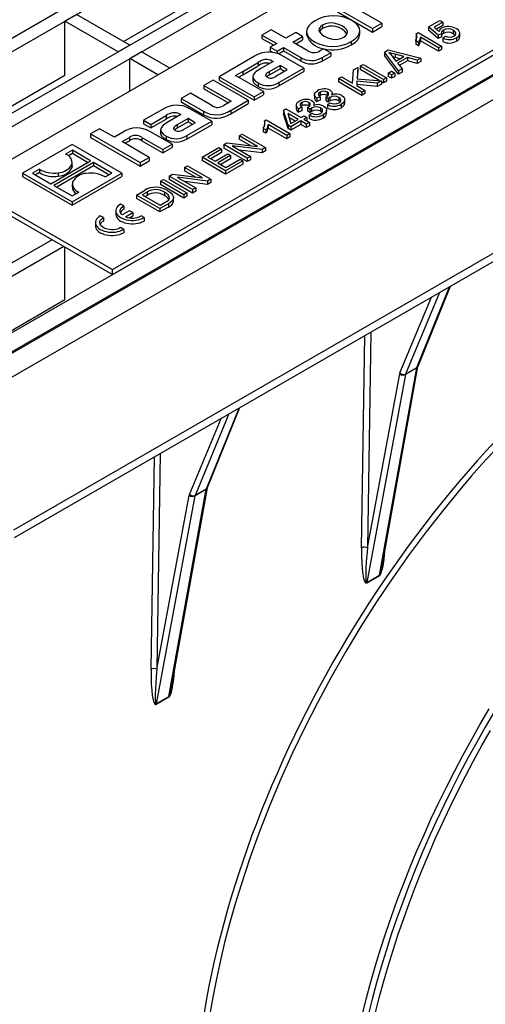
# Model space of a CAD drawing. Units: millimetres. Extents: x 49 to 2891, y 49 to 2030.
# Drawn here: x 2489 to 2546, y 1520 to 1639 of the extents above; entities that cross this region are included whole.
import ezdxf

# ---------------------------------------------------------------- set-up
doc = ezdxf.new("R2010")
doc.units = ezdxf.units.MM
doc.header["$LTSCALE"] = 7
doc.layers.add('HAURATON_PRODUCT_CONTOUR', color=7, linetype='Continuous', lineweight=25)

msp = doc.modelspace()

# ---------------------------------------------------------------- linework, layer by layer
at = {"layer": 'HAURATON_PRODUCT_CONTOUR'}
for p, q in [((2649.79, 1730.33), (2456.05, 1618.48)), ((2651.21, 1729.51), (2457.46, 1617.66)), ((2657.64, 1725.79), (2463.89, 1613.95)), ((2659.06, 1724.98), (2465.31, 1613.13)), ((2486.91, 1595.29), (2692.79, 1714.14)), ((2686.88, 1713.76), (2487.37, 1598.58)), ((2687.13, 1713.73), (2487.62, 1598.56)), ((2680.66, 1712.51), (2486.91, 1600.66)), ((2488.56, 1577.63), (2691.15, 1694.58)), ((2488.66, 1576.68), (2689.8, 1692.79)), ((2531.64, 1647.5), (2482.84, 1619.34)), ((2501.83, 1636.74), (2518.31, 1646.26)), ((2527.71, 1640.73), (2531.94, 1638.29)), ((2527.71, 1640.32), (2531.94, 1637.88)), ((2533.06, 1638.94), (2529.76, 1640.84)), ((2496.17, 1640.01), (2494.76, 1639.19)), ((2494.76, 1632.66), (2494.76, 1639.19)), ((2501.19, 1635.48), (2494.76, 1639.19)), ((2502.61, 1636.3), (2496.17, 1640.01)), ((2538.74, 1638.5), (2540.08, 1639.27)), ((2540.45, 1639.07), (2539.4, 1638.46)), ((2540.08, 1639.27), (2540.45, 1639.07)), ((2540.45, 1639.07), (2540.45, 1638.66)), ((2519.7, 1638.16), (2518.58, 1637.52)), ((2521.48, 1637.13), (2519.7, 1638.16)), ((2522.66, 1637.81), (2521.48, 1637.13)), ((2523.5, 1637.33), (2522.66, 1637.81)), ((2523.97, 1637.95), (2523.97, 1637.54)), ((2525.92, 1638.72), (2525.92, 1638.31)), ((2530.42, 1637.62), (2530.42, 1638.03)), ((2531.94, 1638.29), (2533.06, 1638.94)), ((2531.94, 1637.88), (2533.06, 1638.53)), ((2531.94, 1638.29), (2531.94, 1637.88)), ((2533.06, 1638.94), (2533.06, 1638.53)), ((2537.24, 1637.67), (2537.47, 1637.81)), ((2537.47, 1637.81), (2540.3, 1636.18)), ((2539.9, 1637.5), (2538.74, 1638.5)), ((2538.74, 1638.5), (2538.74, 1638.09)), ((2539.9, 1637.09), (2538.74, 1638.09)), ((2539.4, 1638.46), (2539.99, 1637.96)), ((2540.45, 1638.66), (2539.69, 1638.22)), ((2540.53, 1638.11), (2540.53, 1637.7)), ((2541.71, 1638.08), (2541.71, 1637.68)), ((2500.52, 1609.13), (2549.31, 1637.3)), ((2500.52, 1608.52), (2549.31, 1636.68)), ((2518.58, 1637.52), (2520.36, 1636.49)), ((2518.58, 1637.52), (2518.58, 1637.11)), ((2518.58, 1637.11), (2520.01, 1636.28)), ((2522.32, 1636.64), (2523.5, 1637.33)), ((2524.03, 1635.66), (2522.32, 1636.64)), ((2522.67, 1636.44), (2523.5, 1636.92)), ((2523.5, 1637.33), (2523.5, 1636.92)), ((2529.38, 1636.73), (2529.38, 1636.32)), ((2537.5, 1636.62), (2537.17, 1636.82)), ((2537.17, 1636.82), (2537.17, 1636.41)), ((2537.24, 1637.67), (2537.24, 1637.27)), ((2537.29, 1637.13), (2537.24, 1637.27)), ((2537.5, 1636.62), (2537.5, 1636.21)), ((2539.94, 1635.97), (2537.74, 1637.24)), ((2537.74, 1637.24), (2537.74, 1636.83)), ((2539.94, 1635.56), (2537.74, 1636.83)), ((2540.3, 1637.68), (2539.9, 1637.5)), ((2539.9, 1637.5), (2539.9, 1637.09)), ((2540.3, 1637.28), (2539.9, 1637.09)), ((2540.3, 1637.68), (2540.3, 1637.28)), ((2540.45, 1637.14), (2540.77, 1637.37)), ((2540.45, 1637.14), (2540.45, 1636.73)), ((2542.12, 1637.19), (2542.12, 1636.78)), ((2542.51, 1637.29), (2542.51, 1637.69)), ((2502.61, 1636.3), (2501.19, 1635.48)), ((2504.02, 1635.48), (2502.61, 1634.66)), ((2507.42, 1633.52), (2504.02, 1635.48)), ((2520.36, 1636.49), (2519.57, 1636.03)), ((2519.57, 1636.03), (2520.42, 1635.55)), ((2519.57, 1636.03), (2519.57, 1635.62)), ((2519.57, 1635.62), (2519.95, 1635.41)), ((2520.42, 1635.55), (2521.2, 1636)), ((2520.42, 1635.55), (2520.42, 1635.29)), ((2520.58, 1635.23), (2521.2, 1635.59)), ((2521.2, 1636), (2523.27, 1634.81)), ((2521.2, 1636), (2521.2, 1635.59)), ((2521.2, 1635.59), (2523.27, 1634.4)), ((2526.04, 1635.86), (2525.58, 1635.59)), ((2526.89, 1635.37), (2526.04, 1635.86)), ((2533.39, 1635.45), (2533.84, 1635.71)), ((2533.39, 1635.45), (2533.39, 1635.04)), ((2535.09, 1633.17), (2533.39, 1635.45)), ((2533.84, 1635.71), (2537.79, 1634.73)), ((2537.5, 1636.21), (2537.17, 1636.41)), ((2540.3, 1636.18), (2539.94, 1635.97)), ((2539.94, 1635.97), (2539.94, 1635.56)), ((2540.3, 1635.77), (2539.94, 1635.56)), ((2540.3, 1636.18), (2540.3, 1635.77)), ((2502.61, 1630.74), (2502.61, 1634.66)), ((2506, 1632.7), (2502.61, 1634.66)), ((2517.67, 1634.94), (2513.4, 1632.47)), ((2519.92, 1634.31), (2518.45, 1633.47)), ((2519.81, 1634.37), (2519.92, 1634.31)), ((2519.81, 1634.37), (2519.81, 1634.25)), ((2523.64, 1633.5), (2520.99, 1635.03)), ((2523.27, 1634.81), (2523.27, 1634.4)), ((2525.87, 1634.78), (2526.89, 1635.37)), ((2525.87, 1634.37), (2526.89, 1634.96)), ((2525.87, 1634.78), (2525.87, 1634.37)), ((2526.89, 1635.37), (2526.89, 1634.96)), ((2535.09, 1632.76), (2533.39, 1635.04)), ((2534.27, 1634.98), (2534.76, 1634.36)), ((2534.71, 1634.78), (2534.35, 1634.87)), ((2535.73, 1634.92), (2534.71, 1635.19)), ((2534.71, 1635.19), (2534.71, 1634.78)), ((2535.24, 1634.64), (2534.71, 1634.78)), ((2534.76, 1634.36), (2535.73, 1634.92)), ((2536.17, 1634.8), (2534.97, 1634.1)), ((2536.17, 1634.39), (2535.19, 1633.82)), ((2537.36, 1634.48), (2536.17, 1634.8)), ((2536.17, 1634.8), (2536.17, 1634.39)), ((2537.36, 1634.07), (2536.17, 1634.39)), ((2537.79, 1634.73), (2537.36, 1634.48)), ((2537.36, 1634.48), (2537.36, 1634.07)), ((2537.79, 1634.32), (2537.36, 1634.07)), ((2537.79, 1634.73), (2537.79, 1634.32)), ((2515.39, 1632.61), (2516.28, 1633.12)), ((2516.28, 1633.12), (2518.12, 1634.18)), ((2516.28, 1632.71), (2518.12, 1633.78)), ((2516.28, 1633.12), (2516.28, 1633.12)), ((2516.28, 1633.12), (2516.28, 1632.71)), ((2518.12, 1634.18), (2518.12, 1633.78)), ((2520.77, 1633.83), (2519.45, 1633.07)), ((2520.77, 1633.42), (2519.45, 1632.66)), ((2519.45, 1633.07), (2519.45, 1632.66)), ((2520.25, 1632.52), (2521.64, 1633.33)), ((2520.64, 1631.77), (2523.64, 1633.5)), ((2520.64, 1631.36), (2523.64, 1633.09)), ((2521.64, 1633.33), (2520.77, 1633.83)), ((2520.77, 1633.83), (2520.77, 1633.42)), ((2521.29, 1633.12), (2520.77, 1633.42)), ((2523.64, 1633.5), (2523.64, 1633.09)), ((2529.55, 1631.67), (2529.65, 1633.29)), ((2529.65, 1633.29), (2530.17, 1633.59)), ((2530.17, 1633.59), (2530.09, 1632.23)), ((2530.17, 1633.18), (2530.11, 1632.23)), ((2530.17, 1633.59), (2530.17, 1633.18)), ((2530.44, 1633.75), (2530.81, 1633.96)), ((2533.27, 1632.12), (2530.44, 1633.75)), ((2530.44, 1633.75), (2530.44, 1633.34)), ((2532.77, 1632), (2530.44, 1633.34)), ((2530.81, 1633.96), (2533.64, 1632.33)), ((2533.86, 1632.92), (2534.26, 1633.16)), ((2534.26, 1633.16), (2534.67, 1632.92)), ((2534.97, 1634.1), (2535.52, 1633.41)), ((2535.52, 1633.41), (2535.09, 1633.17)), ((2535.09, 1633.17), (2535.09, 1632.76)), ((2535.52, 1633.01), (2535.09, 1632.76)), ((2535.52, 1633.41), (2535.52, 1633.01)), ((2478.28, 1623.15), (2494.76, 1632.66)), ((2512.69, 1632.06), (2511.57, 1631.41)), ((2516.92, 1629.62), (2512.69, 1632.06)), ((2513.4, 1632.47), (2517.63, 1630.03)), ((2513.4, 1632.47), (2513.4, 1632.06)), ((2513.4, 1632.06), (2517.63, 1629.62)), ((2518.75, 1630.67), (2515.39, 1632.61)), ((2515.75, 1632.41), (2516.28, 1632.71)), ((2517.46, 1632.45), (2517.46, 1632.05)), ((2527.83, 1632.24), (2528.2, 1632.46)), ((2530.66, 1630.61), (2527.83, 1632.24)), ((2527.83, 1632.24), (2527.83, 1631.84)), ((2530.66, 1630.2), (2527.83, 1631.84)), ((2528.2, 1632.46), (2529.55, 1631.67)), ((2530.07, 1631.93), (2530.04, 1631.4)), ((2532.53, 1631.69), (2530.07, 1631.93)), ((2530.07, 1631.93), (2530.07, 1631.52)), ((2530.09, 1632.23), (2533.02, 1631.97)), ((2533.02, 1631.97), (2532.53, 1631.69)), ((2533.02, 1631.97), (2533.02, 1631.57)), ((2533.27, 1631.71), (2533.02, 1631.85)), ((2533.64, 1632.33), (2533.27, 1632.12)), ((2533.27, 1632.12), (2533.27, 1631.71)), ((2533.64, 1631.92), (2533.27, 1631.71)), ((2533.64, 1632.33), (2533.64, 1631.92)), ((2533.86, 1632.92), (2533.86, 1632.51)), ((2534.26, 1632.69), (2533.86, 1632.92)), ((2534.26, 1632.28), (2533.86, 1632.51)), ((2534.67, 1632.92), (2534.26, 1632.69)), ((2534.26, 1632.69), (2534.26, 1632.28)), ((2534.67, 1632.51), (2534.26, 1632.28)), ((2534.67, 1632.92), (2534.67, 1632.51)), ((2511.57, 1631.41), (2514.87, 1629.51)), ((2511.57, 1631.41), (2511.57, 1631)), ((2511.57, 1631), (2514.52, 1629.3)), ((2517.63, 1630.03), (2518.75, 1630.67)), ((2518.11, 1631.71), (2518.11, 1631.31)), ((2518.75, 1630.67), (2518.75, 1630.26)), ((2520.64, 1631.77), (2520.64, 1631.36)), ((2526.46, 1630.62), (2526.46, 1630.21)), ((2530.04, 1631.4), (2531.03, 1630.82)), ((2530.07, 1631.52), (2530.06, 1631.38)), ((2532.53, 1631.28), (2530.07, 1631.52)), ((2531.03, 1630.82), (2530.66, 1630.61)), ((2531.03, 1630.82), (2531.03, 1630.42)), ((2532.53, 1631.69), (2532.53, 1631.28)), ((2533.02, 1631.57), (2532.53, 1631.28)), ((2509.94, 1630.47), (2508.82, 1629.83)), ((2508.82, 1629.83), (2511.51, 1628.28)), ((2508.82, 1629.83), (2508.82, 1629.42)), ((2512.53, 1628.98), (2509.94, 1630.47)), ((2514.87, 1629.51), (2513.97, 1628.99)), ((2514.81, 1628.4), (2516.92, 1629.62)), ((2516.92, 1629.62), (2516.92, 1629.21)), ((2517.63, 1629.62), (2518.75, 1630.26)), ((2517.63, 1630.03), (2517.63, 1629.62)), ((2524.93, 1630.3), (2524.93, 1629.89)), ((2525.63, 1630.04), (2525.2, 1629.86)), ((2525.2, 1629.86), (2525.2, 1629.46)), ((2525.63, 1629.63), (2525.2, 1629.46)), ((2525.6, 1630.2), (2525.51, 1630.14)), ((2525.6, 1630.61), (2525.6, 1630.2)), ((2525.63, 1630.04), (2525.63, 1629.63)), ((2526.58, 1629.78), (2526.29, 1630)), ((2526.29, 1630), (2526.29, 1629.59)), ((2526.58, 1629.38), (2526.29, 1629.59)), ((2526.52, 1630.16), (2526.46, 1630.21)), ((2526.58, 1629.78), (2526.58, 1629.38)), ((2526.8, 1629.95), (2526.8, 1629.54)), ((2527.01, 1630.28), (2527.02, 1630.27)), ((2527.09, 1630.29), (2527.09, 1630.49)), ((2527.89, 1629.96), (2527.89, 1629.56)), ((2528.04, 1629.43), (2527.89, 1629.56)), ((2528.6, 1629.3), (2528.6, 1629.71)), ((2530.66, 1630.61), (2530.66, 1630.2)), ((2531.03, 1630.42), (2530.66, 1630.2)), ((2506.54, 1628.51), (2504.25, 1627.19)), ((2508.82, 1629.42), (2511.51, 1627.87)), ((2512.51, 1627.07), (2509.86, 1628.6)), ((2511.51, 1628.28), (2511.51, 1627.87)), ((2514.81, 1627.99), (2516.92, 1629.21)), ((2514.81, 1628.4), (2514.81, 1627.99)), ((2521.18, 1628.4), (2521.48, 1628.58)), ((2521.74, 1626.6), (2521.18, 1628.4)), ((2521.18, 1628.4), (2521.18, 1627.99)), ((2521.48, 1628.58), (2523.31, 1627.52)), ((2522.72, 1629.03), (2522.72, 1628.62)), ((2523.42, 1628.77), (2522.99, 1628.59)), ((2522.99, 1628.59), (2522.99, 1628.18)), ((2523.42, 1628.36), (2522.99, 1628.18)), ((2523.39, 1628.93), (2523.31, 1628.87)), ((2523.39, 1629.34), (2523.39, 1628.93)), ((2523.42, 1628.77), (2523.42, 1628.36)), ((2524.38, 1628.51), (2524.09, 1628.73)), ((2524.09, 1628.73), (2524.09, 1628.32)), ((2524.38, 1628.1), (2524.09, 1628.32)), ((2524.26, 1629.35), (2524.26, 1628.94)), ((2524.32, 1628.89), (2524.26, 1628.94)), ((2524.38, 1628.51), (2524.38, 1628.1)), ((2524.59, 1628.68), (2524.59, 1628.27)), ((2524.81, 1629), (2524.81, 1629)), ((2524.88, 1629.02), (2524.88, 1629.22)), ((2525.68, 1628.69), (2525.68, 1628.28)), ((2525.84, 1628.16), (2525.68, 1628.28)), ((2526.39, 1628.03), (2526.39, 1628.43)), ((2526.49, 1629.08), (2526.8, 1629.32)), ((2526.49, 1629.08), (2526.49, 1628.67)), ((2528.17, 1629.13), (2528.17, 1628.72)), ((2504.25, 1627.19), (2505.13, 1626.68)), ((2504.25, 1627.19), (2504.25, 1626.78)), ((2505.13, 1626.68), (2506.99, 1627.76)), ((2505.13, 1626.27), (2506.99, 1627.35)), ((2506.99, 1627.76), (2506.99, 1627.35)), ((2508.78, 1627.89), (2507.32, 1627.04)), ((2509.64, 1627.4), (2508.32, 1626.65)), ((2508.68, 1627.95), (2508.78, 1627.89)), ((2508.68, 1627.95), (2508.68, 1627.83)), ((2509.51, 1625.34), (2512.51, 1627.07)), ((2510.51, 1626.9), (2509.64, 1627.4)), ((2509.64, 1627.4), (2509.64, 1627)), ((2512.51, 1627.07), (2512.51, 1626.66)), ((2518.87, 1627.11), (2519.09, 1627.24)), ((2518.87, 1627.11), (2518.87, 1626.7)), ((2519.09, 1627.24), (2521.96, 1625.59)), ((2521.74, 1626.2), (2521.18, 1627.99)), ((2522.95, 1627.3), (2521.69, 1628.03)), ((2521.69, 1628.03), (2521.69, 1628.02)), ((2521.69, 1628.03), (2521.69, 1628)), ((2521.69, 1628.02), (2522.08, 1626.8)), ((2522.59, 1627.1), (2521.84, 1627.53)), ((2523.28, 1627.11), (2522.07, 1626.41)), ((2522.08, 1626.8), (2522.95, 1627.3)), ((2523.94, 1626.73), (2523.28, 1627.11)), ((2523.28, 1627.11), (2523.28, 1626.7)), ((2523.31, 1627.52), (2523.68, 1627.73)), ((2524.01, 1627.54), (2523.65, 1627.32)), ((2523.65, 1627.32), (2524.31, 1626.94)), ((2523.68, 1627.73), (2524.01, 1627.54)), ((2524.01, 1627.13), (2524, 1627.12)), ((2524.01, 1627.54), (2524.01, 1627.13)), ((2524.28, 1627.81), (2524.6, 1628.05)), ((2524.28, 1627.81), (2524.28, 1627.4)), ((2525.97, 1627.86), (2525.97, 1627.45)), ((2498.95, 1626.18), (2497.84, 1625.54)), ((2500.73, 1625.15), (2498.95, 1626.18)), ((2504.25, 1626.78), (2505.13, 1626.27)), ((2507.72, 1624.31), (2505.04, 1625.85)), ((2505.13, 1626.68), (2505.13, 1626.27)), ((2506.33, 1626.03), (2506.33, 1625.62)), ((2509.64, 1627), (2508.32, 1626.24)), ((2508.32, 1626.65), (2508.32, 1626.24)), ((2509.11, 1626.09), (2510.51, 1626.9)), ((2509.51, 1624.93), (2512.51, 1626.66)), ((2510.16, 1626.7), (2509.64, 1627)), ((2519.05, 1626.03), (2518.72, 1626.22)), ((2518.72, 1626.22), (2518.72, 1625.81)), ((2518.9, 1626.61), (2518.87, 1626.7)), ((2519.05, 1626.03), (2519.05, 1625.62)), ((2521.59, 1625.37), (2519.35, 1626.67)), ((2519.35, 1626.67), (2519.35, 1626.26)), ((2521.59, 1624.97), (2519.35, 1626.26)), ((2522.07, 1626.41), (2521.74, 1626.6)), ((2521.74, 1626.6), (2521.74, 1626.2)), ((2522.07, 1626), (2521.74, 1626.2)), ((2523.28, 1626.7), (2522.07, 1626)), ((2522.07, 1626.41), (2522.07, 1626)), ((2523.94, 1626.32), (2523.28, 1626.7)), ((2524.31, 1626.94), (2523.94, 1626.73)), ((2523.94, 1626.73), (2523.94, 1626.32)), ((2524.31, 1626.53), (2523.94, 1626.32)), ((2524.31, 1626.94), (2524.31, 1626.53)), ((2497.84, 1625.54), (2503.85, 1622.07)), ((2497.84, 1625.54), (2497.84, 1625.13)), ((2497.84, 1625.13), (2503.85, 1621.66)), ((2501.72, 1625.73), (2500.73, 1625.15)), ((2501.66, 1624.62), (2502.55, 1625.13)), ((2502.01, 1624.41), (2502.55, 1624.72)), ((2502.55, 1625.13), (2502.55, 1624.72)), ((2504.04, 1625.13), (2506.59, 1623.66)), ((2504.04, 1625.13), (2504.04, 1624.72)), ((2504.04, 1624.72), (2506.59, 1623.25)), ((2506.98, 1625.29), (2506.98, 1624.88)), ((2509.51, 1625.34), (2509.51, 1624.93)), ((2515.82, 1625.31), (2516.19, 1625.52)), ((2518.03, 1624.04), (2515.82, 1625.31)), ((2515.82, 1625.31), (2515.82, 1624.9)), ((2517.14, 1624.14), (2515.82, 1624.9)), ((2516.19, 1625.52), (2519.02, 1623.89)), ((2519.05, 1625.62), (2518.72, 1625.81)), ((2521.96, 1625.59), (2521.59, 1625.37)), ((2521.59, 1625.37), (2521.59, 1624.97)), ((2521.96, 1625.18), (2521.59, 1624.97)), ((2521.96, 1625.59), (2521.96, 1625.18)), ((2495.64, 1624.27), (2489.63, 1620.8)), ((2495.65, 1623.57), (2494.83, 1623.1)), ((2501.65, 1620.8), (2495.64, 1624.27)), ((2497.86, 1622.29), (2495.65, 1623.57)), ((2495.65, 1623.57), (2495.65, 1623.16)), ((2504.96, 1622.71), (2501.66, 1624.62)), ((2506.59, 1623.66), (2507.72, 1624.31)), ((2506.59, 1623.25), (2507.72, 1623.9)), ((2506.59, 1623.66), (2506.59, 1623.25)), ((2507.72, 1624.31), (2507.72, 1623.9)), ((2511.34, 1622.72), (2513.36, 1623.89)), ((2513.69, 1623.7), (2512.04, 1622.74)), ((2513.36, 1623.89), (2513.69, 1623.7)), ((2513.69, 1623.7), (2513.69, 1623.29)), ((2513.98, 1624.25), (2514.38, 1624.48)), ((2516.81, 1622.62), (2513.98, 1624.25)), ((2513.98, 1624.25), (2513.98, 1623.84)), ((2516.81, 1622.21), (2513.98, 1623.84)), ((2514.38, 1624.48), (2518.02, 1624.03)), ((2518.62, 1623.66), (2514.98, 1624.11)), ((2514.98, 1624.11), (2514.98, 1624.1)), ((2514.98, 1624.11), (2514.98, 1624.1)), ((2514.98, 1624.1), (2517.18, 1622.83)), ((2518.62, 1623.25), (2515.86, 1623.59)), ((2518.02, 1624.03), (2518.03, 1624.04)), ((2519.02, 1623.89), (2518.62, 1623.66)), ((2518.62, 1623.66), (2518.62, 1623.25)), ((2519.02, 1623.48), (2518.62, 1623.25)), ((2519.02, 1623.89), (2519.02, 1623.48)), ((2493.06, 1619.52), (2497.86, 1622.29)), ((2495.65, 1623.16), (2495.17, 1622.88)), ((2497.5, 1622.09), (2495.65, 1623.16)), ((2503.85, 1622.07), (2504.96, 1622.71)), ((2503.85, 1621.66), (2504.96, 1622.3)), ((2504.96, 1622.71), (2504.96, 1622.3)), ((2514.17, 1621.09), (2511.34, 1622.72)), ((2511.34, 1622.72), (2511.34, 1622.31)), ((2514.17, 1620.68), (2511.34, 1622.31)), ((2512.04, 1622.74), (2512.92, 1622.24)), ((2513.69, 1623.29), (2512.39, 1622.54)), ((2512.92, 1622.24), (2514.46, 1623.13)), ((2514.79, 1622.93), (2513.25, 1622.04)), ((2514.79, 1622.53), (2513.6, 1621.84)), ((2516.26, 1622.3), (2514.17, 1621.09)), ((2514.21, 1621.49), (2515.93, 1622.49)), ((2514.46, 1623.13), (2514.79, 1622.93)), ((2514.79, 1622.93), (2514.79, 1622.53)), ((2515.93, 1622.49), (2516.26, 1622.3)), ((2516.26, 1622.3), (2516.26, 1621.89)), ((2517.18, 1622.83), (2516.81, 1622.62)), ((2516.81, 1622.62), (2516.81, 1622.21)), ((2517.18, 1622.42), (2516.81, 1622.21)), ((2517.18, 1622.83), (2517.18, 1622.42)), ((2524.21, 1622.19), (2525.62, 1623.01)), ((2491.67, 1621.27), (2490.85, 1620.8)), ((2491.67, 1621.27), (2491.67, 1620.86)), ((2498.22, 1622.08), (2493.42, 1619.31)), ((2498.22, 1621.67), (2493.78, 1619.11)), ((2495.6, 1621.86), (2495.6, 1621.45)), ((2495.63, 1621.7), (2495.6, 1621.45)), ((2495.64, 1621.7), (2495.64, 1622.1)), ((2500.43, 1620.81), (2498.22, 1622.08)), ((2498.22, 1622.08), (2498.22, 1621.67)), ((2500.07, 1620.6), (2498.22, 1621.67)), ((2503.85, 1622.07), (2503.85, 1621.66)), ((2509.21, 1621.49), (2509.58, 1621.7)), ((2511.41, 1620.22), (2509.21, 1621.49)), ((2509.21, 1621.49), (2509.21, 1621.08)), ((2510.53, 1620.32), (2509.21, 1621.08)), ((2509.58, 1621.7), (2512.41, 1620.07)), ((2513.25, 1622.04), (2514.21, 1621.49)), ((2516.26, 1621.89), (2514.17, 1620.68)), ((2514.17, 1621.09), (2514.17, 1620.68)), ((2489.63, 1620.8), (2489.63, 1620.39)), ((2489.63, 1620.8), (2495.64, 1617.33)), ((2489.63, 1620.39), (2495.64, 1616.93)), ((2490.85, 1620.8), (2493.06, 1619.52)), ((2491.67, 1620.86), (2491.2, 1620.59)), ((2493.95, 1620.84), (2493.95, 1620.44)), ((2495.64, 1617.33), (2501.65, 1620.8)), ((2495.64, 1616.93), (2501.65, 1620.39)), ((2499.61, 1620.33), (2500.43, 1620.81)), ((2501.65, 1620.8), (2501.65, 1620.39)), ((2506.31, 1619.82), (2506.67, 1620.03)), ((2506.67, 1620.03), (2509.5, 1618.4)), ((2507.37, 1620.43), (2507.77, 1620.66)), ((2510.2, 1618.8), (2507.37, 1620.43)), ((2507.37, 1620.43), (2507.37, 1620.02)), ((2510.2, 1618.39), (2507.37, 1620.02)), ((2507.77, 1620.66), (2511.41, 1620.22)), ((2508.37, 1620.29), (2508.36, 1620.28)), ((2508.36, 1620.28), (2510.57, 1619.01)), ((2512.01, 1619.84), (2508.37, 1620.29)), ((2508.37, 1620.29), (2508.37, 1620.28)), ((2511.41, 1620.22), (2511.41, 1620.22)), ((2512.41, 1620.07), (2512.01, 1619.84)), ((2512.41, 1620.07), (2512.41, 1619.66)), ((2482.84, 1619.34), (2500.52, 1609.13)), ((2482.84, 1618.72), (2500.52, 1608.52)), ((2493.42, 1619.31), (2495.63, 1618.04)), ((2495.64, 1619.5), (2495.64, 1619.09)), ((2503.41, 1618.14), (2504.39, 1618.71)), ((2506.31, 1619.82), (2506.31, 1619.41)), ((2509.14, 1618.18), (2506.31, 1619.82)), ((2509.14, 1617.78), (2506.31, 1619.41)), ((2512.01, 1619.44), (2509.25, 1619.77)), ((2510.57, 1619.01), (2510.2, 1618.8)), ((2510.2, 1618.8), (2510.2, 1618.39)), ((2510.57, 1619.01), (2510.57, 1618.6)), ((2512.01, 1619.84), (2512.01, 1619.44)), ((2512.41, 1619.66), (2512.01, 1619.44)), ((2495.63, 1618.04), (2496.45, 1618.51)), ((2503.41, 1618.14), (2503.41, 1617.73)), ((2506.23, 1616.51), (2503.41, 1618.14)), ((2506.23, 1616.1), (2503.41, 1617.73)), ((2504.71, 1618.51), (2504.1, 1618.16)), ((2504.1, 1618.16), (2506.27, 1616.91)), ((2504.71, 1618.11), (2504.46, 1617.96)), ((2504.71, 1618.51), (2504.71, 1618.11)), ((2506.78, 1618.48), (2506.78, 1618.08)), ((2507.9, 1617.42), (2507.9, 1617.83)), ((2509.5, 1618.4), (2509.14, 1618.18)), ((2509.14, 1618.18), (2509.14, 1617.78)), ((2509.5, 1617.99), (2509.14, 1617.78)), ((2509.5, 1618.4), (2509.5, 1617.99)), ((2510.57, 1618.6), (2510.2, 1618.39)), ((2495.64, 1617.33), (2495.64, 1616.93)), ((2501.86, 1616.83), (2501.49, 1617.04)), ((2501.86, 1616.83), (2501.86, 1616.42)), ((2507.26, 1617.1), (2506.23, 1616.51)), ((2507.26, 1616.69), (2506.23, 1616.1)), ((2506.23, 1616.51), (2506.23, 1616.1)), ((2506.27, 1616.91), (2506.89, 1617.27)), ((2507.26, 1617.1), (2507.26, 1616.69)), ((2499.4, 1615.41), (2499.03, 1615.62)), ((2499.4, 1615.41), (2499.4, 1615)), ((2500.91, 1616.22), (2500.91, 1615.81)), ((2502.58, 1616.25), (2501.69, 1615.73)), ((2502.06, 1615.52), (2502.95, 1616.04)), ((2502.55, 1615.39), (2502.95, 1615.63)), ((2502.95, 1616.04), (2502.58, 1616.25)), ((2502.95, 1616.04), (2502.95, 1615.63)), ((2504.32, 1615.41), (2503.96, 1615.62)), ((2504.32, 1615.41), (2504.32, 1615)), ((2498.45, 1614.8), (2498.45, 1614.39)), ((2501.86, 1613.99), (2501.49, 1614.2)), ((2501.86, 1613.99), (2501.86, 1613.58)), ((2493.2, 1612.74), (2479.59, 1604.88)), ((2494.62, 1611.93), (2481.01, 1604.07)), ((2494.76, 1605.48), (2494.76, 1611.84)), ((2500.66, 1608.6), (2502.08, 1609.42)), ((2500.52, 1608.52), (2500.52, 1609.13)), ((2537.32, 1597.27), (2541.28, 1607.05)), ((2537.46, 1597.42), (2541.37, 1607.1)), ((2535.27, 1596.61), (2539.08, 1605.78)), ((2540.04, 1606.34), (2535.95, 1596.48)), ((2486.66, 1600.8), (2494.76, 1605.48)), ((2530.63, 1575.44), (2531.03, 1601.13)), ((2531.73, 1601.54), (2531.33, 1575.43)), ((2533.1, 1573.22), (2537.45, 1597.4)), ((2535.95, 1596.48), (2537.32, 1597.27)), ((2535.93, 1596.42), (2531.26, 1571.24)), ((2531.33, 1575.43), (2535.24, 1596.49)), ((2532.79, 1572.12), (2537.31, 1597.21)), ((2537.31, 1597.21), (2535.93, 1596.42)), ((2514.59, 1591.64), (2510.5, 1581.78)), ((2511.87, 1582.58), (2515.82, 1592.35)), ((2512, 1582.73), (2515.92, 1592.41)), ((2509.82, 1581.91), (2513.63, 1591.09)), ((2506.28, 1586.84), (2505.87, 1560.74)), ((2505.17, 1560.74), (2505.57, 1586.44)), ((2505.87, 1560.74), (2509.78, 1581.79)), ((2507.33, 1557.43), (2511.85, 1582.52)), ((2507.64, 1558.53), (2512, 1582.71)), ((2511.85, 1582.52), (2510.48, 1581.73)), ((2510.5, 1581.78), (2511.87, 1582.58)), ((2510.48, 1581.73), (2505.8, 1556.54)), ((2532.78, 1572.06), (2531.25, 1571.17)), ((2531.26, 1571.24), (2532.79, 1572.12)), ((2507.33, 1557.36), (2505.79, 1556.48)), ((2505.8, 1556.54), (2507.33, 1557.43))]:
    msp.add_line(p, q, dxfattribs=at)
at = {"layer": 'HAURATON_PRODUCT_CONTOUR', "flags": 128}
for points in [[(2525.01, 1639.25), (2524.56, 1638.95), (2524.23, 1638.62), (2524.04, 1638.29), (2523.97, 1637.96), (2524.03, 1637.63), (2524.21, 1637.3), (2524.52, 1636.99), (2524.95, 1636.69), (2525.46, 1636.44), (2526, 1636.27), (2526.56, 1636.16), (2527.14, 1636.13), (2527.72, 1636.17), (2528.29, 1636.28), (2528.85, 1636.47), (2529.38, 1636.73)], [(2529.38, 1636.73), (2529.84, 1637.04), (2530.16, 1637.36), (2530.35, 1637.69), (2530.42, 1638.02), (2530.36, 1638.35), (2530.18, 1638.68), (2529.87, 1638.99), (2529.44, 1639.28), (2528.93, 1639.53), (2528.38, 1639.71), (2527.82, 1639.82), (2527.24, 1639.85), (2526.67, 1639.81), (2526.09, 1639.7), (2525.54, 1639.51), (2525.01, 1639.25)], [(2528.47, 1637.25), (2528.74, 1637.45), (2528.89, 1637.66), (2528.92, 1637.89), (2528.83, 1638.13), (2528.61, 1638.37), (2528.27, 1638.61), (2527.85, 1638.8), (2527.44, 1638.93), (2527.03, 1638.98), (2526.64, 1638.97), (2526.26, 1638.88), (2525.92, 1638.72)], [(2525.92, 1638.72), (2525.65, 1638.52), (2525.5, 1638.31), (2525.47, 1638.08), (2525.56, 1637.85), (2525.78, 1637.61), (2526.12, 1637.37), (2526.54, 1637.17), (2526.95, 1637.04), (2527.35, 1636.99), (2527.75, 1637), (2528.12, 1637.09), (2528.47, 1637.25)], [(2525.92, 1638.31), (2525.65, 1638.11), (2525.52, 1637.94)], [(2541.8, 1637.38), (2541.96, 1637.5), (2542.03, 1637.64), (2542.02, 1637.79), (2541.9, 1637.95), (2541.71, 1638.08)], [(2529.38, 1636.32), (2529.84, 1636.63), (2530.16, 1636.95), (2530.35, 1637.28), (2530.42, 1637.61), (2530.42, 1637.62)], [(2541.94, 1637.48), (2541.9, 1637.54), (2541.71, 1637.68)], [(2534.71, 1635.19), (2534.28, 1635.3), (2533.94, 1635.39)], [(2533.94, 1635.39), (2534.15, 1635.17), (2534.27, 1634.98)], [(2518.45, 1633.47), (2518.02, 1633.19), (2517.71, 1632.93), (2517.52, 1632.68), (2517.46, 1632.45), (2517.54, 1632.2), (2517.75, 1631.96), (2518.11, 1631.71)], [(2519.45, 1633.07), (2519.23, 1632.93), (2519.08, 1632.8), (2519.02, 1632.68), (2519.03, 1632.59), (2519.1, 1632.49), (2519.24, 1632.4)], [(2517.46, 1632.05), (2517.46, 1632.04), (2517.54, 1631.79), (2517.75, 1631.55), (2518.11, 1631.31)], [(2519.45, 1632.66), (2519.23, 1632.52), (2519.15, 1632.46)], [(2525.2, 1629.86), (2525.04, 1630.03), (2524.94, 1630.21), (2524.94, 1630.39), (2525.01, 1630.53), (2525.13, 1630.66), (2525.29, 1630.78)], [(2526.29, 1630), (2526.45, 1630.1), (2526.57, 1630.21), (2526.64, 1630.33), (2526.63, 1630.44), (2526.57, 1630.54), (2526.46, 1630.62)], [(2526.83, 1630.83), (2527.01, 1630.69), (2527.08, 1630.53), (2527.07, 1630.4), (2527.01, 1630.28)], [(2522.99, 1628.59), (2522.83, 1628.75), (2522.74, 1628.93), (2522.74, 1629.12), (2522.8, 1629.26), (2522.92, 1629.39), (2523.09, 1629.5)], [(2524.63, 1629.55), (2524.8, 1629.42), (2524.88, 1629.26), (2524.87, 1629.13), (2524.81, 1629)], [(2525.6, 1630.61), (2525.47, 1630.52), (2525.41, 1630.41), (2525.42, 1630.29), (2525.5, 1630.16), (2525.63, 1630.04)], [(2526.8, 1629.95), (2526.67, 1629.86), (2526.58, 1629.78)], [(2526.8, 1629.54), (2526.67, 1629.45), (2526.58, 1629.38)], [(2527.89, 1629.31), (2528.04, 1629.42), (2528.11, 1629.55), (2528.12, 1629.68), (2528.05, 1629.84), (2527.89, 1629.96)], [(2528.24, 1630.18), (2528.42, 1630.06), (2528.54, 1629.91), (2528.6, 1629.75), (2528.58, 1629.58), (2528.5, 1629.42), (2528.36, 1629.27), (2528.17, 1629.13)], [(2523.39, 1629.34), (2523.27, 1629.25), (2523.21, 1629.13), (2523.21, 1629.02), (2523.29, 1628.88), (2523.42, 1628.77)], [(2524.09, 1628.73), (2524.25, 1628.82), (2524.37, 1628.94), (2524.43, 1629.06), (2524.43, 1629.17), (2524.37, 1629.26), (2524.26, 1629.35)], [(2524.59, 1628.68), (2524.46, 1628.59), (2524.38, 1628.51)], [(2524.59, 1628.27), (2524.46, 1628.18), (2524.38, 1628.1)], [(2525.69, 1628.04), (2525.83, 1628.15), (2525.91, 1628.27), (2525.92, 1628.41), (2525.85, 1628.56), (2525.68, 1628.69)], [(2526.04, 1628.91), (2526.22, 1628.78), (2526.34, 1628.64), (2526.39, 1628.47), (2526.38, 1628.31), (2526.3, 1628.14), (2526.16, 1627.99), (2525.97, 1627.86)], [(2507.32, 1627.04), (2506.88, 1626.76), (2506.57, 1626.5), (2506.39, 1626.26), (2506.33, 1626.02), (2506.4, 1625.78), (2506.62, 1625.53), (2506.98, 1625.29)], [(2508.32, 1626.65), (2508.09, 1626.5), (2507.95, 1626.37), (2507.88, 1626.25), (2507.9, 1626.16), (2507.97, 1626.07), (2508.1, 1625.97)], [(2508.32, 1626.24), (2508.09, 1626.09), (2508.02, 1626.03)], [(2506.33, 1625.62), (2506.33, 1625.61), (2506.4, 1625.37), (2506.62, 1625.13), (2506.98, 1624.88)], [(2506.89, 1617.27), (2507.12, 1617.42), (2507.31, 1617.58), (2507.39, 1617.77), (2507.36, 1617.97), (2507.22, 1618.16), (2507.02, 1618.33), (2506.78, 1618.48)], [(2507.16, 1618.69), (2507.39, 1618.54), (2507.6, 1618.37), (2507.76, 1618.19), (2507.86, 1618), (2507.9, 1617.79), (2507.83, 1617.6), (2507.69, 1617.41), (2507.49, 1617.25), (2507.26, 1617.1)], [(2501.49, 1617.04), (2501.31, 1616.91), (2501.15, 1616.78), (2501.03, 1616.63), (2500.95, 1616.47), (2500.91, 1616.31), (2500.91, 1616.14), (2500.95, 1615.98), (2501.03, 1615.82), (2501.15, 1615.67), (2501.31, 1615.53), (2501.49, 1615.41), (2501.71, 1615.3), (2501.95, 1615.21), (2502.21, 1615.14), (2502.48, 1615.09), (2502.77, 1615.07), (2503.05, 1615.07), (2503.33, 1615.09), (2503.61, 1615.14), (2503.87, 1615.21), (2504.11, 1615.3), (2504.32, 1615.41)], [(2501.69, 1615.73), (2501.57, 1615.86), (2501.48, 1616), (2501.43, 1616.15), (2501.43, 1616.3), (2501.48, 1616.44), (2501.57, 1616.58), (2501.7, 1616.71), (2501.86, 1616.83)], [(2499.03, 1615.62), (2498.85, 1615.49), (2498.69, 1615.36), (2498.57, 1615.21), (2498.49, 1615.05), (2498.45, 1614.88), (2498.45, 1614.72), (2498.49, 1614.56), (2498.57, 1614.4), (2498.69, 1614.25), (2498.85, 1614.11), (2499.03, 1613.99), (2499.25, 1613.88), (2499.49, 1613.79), (2499.75, 1613.72), (2500.02, 1613.67), (2500.31, 1613.65), (2500.59, 1613.65), (2500.87, 1613.67), (2501.15, 1613.72), (2501.41, 1613.79), (2501.65, 1613.88), (2501.86, 1613.99)], [(2501.49, 1614.2), (2501.31, 1614.11), (2501.1, 1614.03), (2500.87, 1613.98), (2500.63, 1613.95), (2500.39, 1613.95), (2500.14, 1613.97), (2499.91, 1614.01), (2499.69, 1614.07), (2499.49, 1614.15), (2499.32, 1614.25), (2499.18, 1614.36), (2499.07, 1614.49), (2499, 1614.63), (2498.97, 1614.77), (2498.98, 1614.91), (2499.03, 1615.05), (2499.12, 1615.18), (2499.24, 1615.3), (2499.4, 1615.41)], [(2500.91, 1615.81), (2500.91, 1615.73), (2500.95, 1615.57), (2501.03, 1615.41), (2501.15, 1615.26), (2501.31, 1615.12), (2501.49, 1615), (2501.71, 1614.89), (2501.95, 1614.8), (2502.21, 1614.73), (2502.48, 1614.69), (2502.77, 1614.66), (2503.05, 1614.66), (2503.33, 1614.69), (2503.61, 1614.73), (2503.87, 1614.8), (2504.11, 1614.89), (2504.32, 1615)], [(2498.45, 1614.39), (2498.45, 1614.31), (2498.49, 1614.15), (2498.57, 1613.99), (2498.69, 1613.84), (2498.85, 1613.7), (2499.03, 1613.58), (2499.25, 1613.47), (2499.49, 1613.38), (2499.75, 1613.31), (2500.02, 1613.27), (2500.31, 1613.24), (2500.59, 1613.24), (2500.87, 1613.27), (2501.15, 1613.31), (2501.41, 1613.38), (2501.65, 1613.47), (2501.86, 1613.58)], [(2537.45, 1597.4), (2537.45, 1597.41), (2537.46, 1597.42)], [(2546.97, 1587.51), (2545.23, 1585.61), (2543.94, 1584.14), (2542.66, 1582.64), (2540.53, 1580.05), (2538.44, 1577.37), (2536.4, 1574.63), (2534.39, 1571.79), (2532.45, 1568.9), (2530.54, 1565.91), (2528.71, 1562.87), (2526.95, 1559.77), (2525.32, 1556.75), (2523.76, 1553.69), (2522.29, 1550.61), (2520.87, 1547.46), (2519.55, 1544.3), (2518.29, 1541.08), (2517.13, 1537.87), (2516.06, 1534.64), (2515.36, 1532.35), (2514.71, 1530.07), (2514.11, 1527.8), (2513.56, 1525.54), (2513.07, 1523.28), (2512.63, 1521.04), (2512.23, 1518.79)], [(2512, 1582.71), (2512, 1582.71), (2512, 1582.73)], [(2530.73, 1519), (2531.22, 1520.95), (2531.75, 1522.91), (2532.31, 1524.88), (2532.92, 1526.85), (2533.56, 1528.82), (2534.23, 1530.8), (2534.95, 1532.77), (2535.69, 1534.74), (2536.47, 1536.71), (2537.29, 1538.68), (2538.14, 1540.63), (2539.02, 1542.58), (2539.94, 1544.53), (2540.88, 1546.46), (2541.86, 1548.38), (2542.87, 1550.29), (2543.91, 1552.19), (2544.97, 1554.07), (2546.07, 1555.93)], [(2546.66, 1555.57), (2545.57, 1553.72), (2544.51, 1551.85), (2543.48, 1549.97), (2542.48, 1548.07), (2541.51, 1546.16), (2540.56, 1544.24), (2539.66, 1542.31), (2538.78, 1540.37), (2537.93, 1538.42), (2537.12, 1536.47), (2536.35, 1534.51), (2535.6, 1532.56), (2534.9, 1530.59), (2534.22, 1528.63), (2533.59, 1526.67), (2532.99, 1524.71), (2532.43, 1522.76), (2531.9, 1520.81), (2531.41, 1518.87)], [(2532.29, 1519.04), (2532.77, 1520.96), (2533.29, 1522.87), (2533.84, 1524.8), (2534.43, 1526.73), (2535.06, 1528.65), (2535.72, 1530.58), (2536.42, 1532.51), (2537.15, 1534.44), (2537.91, 1536.37), (2538.71, 1538.29), (2539.54, 1540.2), (2540.4, 1542.11), (2541.3, 1544.01), (2542.22, 1545.9), (2543.18, 1547.78), (2544.17, 1549.65), (2545.18, 1551.5), (2546.23, 1553.34)]]:
    msp.add_lwpolyline(points, dxfattribs=at)
at = {"layer": 'HAURATON_PRODUCT_CONTOUR'}
for centre, radius, start, end in [((2527.01, 1636.34), 2.26, 34.8093, 119.0333), ((2540.58, 1637.81), 0.609, 117.0127, 166.4457), ((2540.64, 1637.78), 0.35, 107.9172, 195.3304), ((2541.13, 1636.73), 1.82, 59.7523, 117.0065), ((2541.1, 1637.11), 1.15, 58.0609, 119.5224), ((2541.1, 1636.7), 1.15, 58.0609, 119.5224), ((2541.71, 1637.55), 0.826, 17.1861, 65.478), ((2541.91, 1637.74), 0.589, 291.0221, 6.101), ((2526.33, 1638.32), 2.48, 198.264, 263.2227), ((2536.47, 1637.31), 0.855, 324.7425, 25.3122), ((2536.59, 1637.32), 1.15, 322.3526, 355.8657), ((2536.59, 1636.91), 1.15, 322.3526, 355.8657), ((2540.66, 1637.35), 0.375, 109.5821, 161.4268), ((2541.24, 1638.78), 1.82, 244.1335, 299.0626), ((2541.24, 1638.37), 1.82, 244.1335, 299.0626), ((2541.28, 1638.38), 1.13, 243.2919, 297.4021), ((2541.93, 1637.32), 0.573, 289.9809, 356.9481), ((2519.41, 1632.24), 3.21, 60.4124, 122.8009), ((2524.86, 1636.79), 1.4, 233.9345, 301.2918), ((2527.13, 1640.23), 4.51, 256.3021, 299.9277), ((2519.11, 1633.05), 1.5, 61.7878, 131.0552), ((2524.59, 1636.96), 2.53, 238.4071, 300.3762), ((2524.59, 1636.55), 2.53, 238.4071, 300.3762), ((2519.15, 1632.49), 1.64, 76.5386, 128.6472), ((2519.65, 1633.19), 0.898, 242.2039, 311.3697), ((2519.33, 1633.88), 2.49, 240.5739, 301.7556), ((2519.33, 1633.47), 2.49, 240.5739, 301.7556), ((2526.11, 1629.38), 1.62, 63.3889, 120.3246), ((2526.03, 1629.83), 0.896, 61.5584, 119.2322), ((2523.91, 1628.11), 1.62, 63.3889, 120.3246), ((2523.83, 1628.56), 0.896, 61.5584, 119.2322), ((2525.44, 1629.89), 0.498, 180.0445, 240.9922), ((2526.03, 1629.42), 0.896, 61.5584, 119.2322), ((2527.36, 1628.97), 1.13, 61.8407, 119.8625), ((2527.36, 1628.56), 1.13, 61.8407, 119.8625), ((2527.53, 1628.9), 1.47, 61.0457, 110.6419), ((2508.28, 1625.81), 3.21, 60.4044, 122.7917), ((2513.06, 1630.95), 3.09, 239.6946, 304.4902), ((2513.24, 1629.97), 1.22, 234.5422, 306.5826), ((2523.23, 1628.62), 0.498, 180.0445, 240.9922), ((2523.83, 1628.15), 0.896, 61.5584, 119.2322), ((2525.15, 1627.7), 1.13, 61.8407, 119.8625), ((2525.15, 1627.29), 1.13, 61.8407, 119.8625), ((2525.33, 1627.63), 1.47, 61.0457, 110.6419), ((2527.28, 1630.77), 1.87, 244.9423, 298.8102), ((2527.28, 1630.36), 1.87, 244.9423, 298.8102), ((2527.36, 1630.42), 1.24, 243.4758, 295.7222), ((2527.92, 1629.35), 0.67, 291.9973, 355.9857), ((2507.98, 1626.55), 1.56, 63.3875, 129.417), ((2508.01, 1626.08), 1.63, 76.259, 128.8978), ((2513.06, 1630.54), 3.09, 239.6946, 304.4902), ((2518.05, 1626.79), 0.88, 319.7808, 21.4832), ((2525.07, 1629.5), 1.87, 244.9423, 298.8102), ((2525.07, 1629.09), 1.87, 244.9423, 298.8102), ((2525.15, 1629.15), 1.24, 243.4758, 295.7222), ((2525.72, 1628.07), 0.67, 291.9973, 355.9857), ((2503.48, 1623.18), 3.09, 59.7658, 124.5681), ((2508.52, 1626.77), 0.897, 242.1705, 311.3737), ((2518.15, 1626.83), 1.21, 318.3435, 352.0692), ((2518.15, 1626.43), 1.21, 318.3435, 352.0692), ((2503.3, 1624.07), 1.3, 54.9892, 125.0213), ((2503.3, 1623.66), 1.3, 54.9892, 125.0213), ((2508.2, 1627.45), 2.48, 240.5578, 301.7416), ((2508.2, 1627.04), 2.48, 240.5578, 301.7416), ((2494.53, 1622.05), 1.09, 349.584, 73.6763), ((2493.38, 1624.09), 3.29, 238.7767, 279.9476), ((2493.89, 1622.79), 1.94, 271.7234, 331.4209), ((2493.89, 1622.38), 1.94, 271.7234, 331.4209), ((2493.38, 1623.68), 3.29, 238.7767, 279.9476), ((2497.39, 1618.82), 1.94, 91.722, 151.4165), ((2497.9, 1617.52), 3.29, 58.7753, 99.9455), ((2496.53, 1619.08), 0.878, 179.148, 240.9564), ((2496.75, 1619.55), 1.09, 169.5845, 253.6756), ((2505.76, 1616.53), 2.57, 57.0965, 122.204), ((2505.72, 1616.93), 1.88, 55.7492, 122.5801), ((2505.72, 1616.52), 1.88, 55.7492, 122.5801), ((2506.22, 1616.87), 1.33, 33.8583, 65.0069), ((2502.25, 1615.65), 0.858, 116.6673, 154.6935), ((2506.96, 1617.59), 0.948, 288.4166, 349.3717), ((2502.9, 1617.68), 2.32, 248.7638, 297.0873), ((2499.79, 1614.23), 0.866, 116.8473, 154.5135), ((2537.18, 1597.46), 0.278, 297.1228, 346.5858), ((2537.18, 1597.54), 0.305, 299.0612, 337.3363), ((2535.64, 1597.02), 0.668, 232.7727, 295.8057), ((2535.7, 1597.02), 0.597, 223.9336, 294.5248), ((2510.19, 1582.33), 0.668, 232.7727, 295.8057), ((2510.25, 1582.33), 0.597, 223.9336, 294.5248), ((2511.72, 1582.77), 0.278, 297.1228, 346.5858), ((2511.72, 1582.84), 0.305, 299.0612, 337.3363), ((2530.97, 1574.76), 0.759, 62.2161, 117.2013), ((2531.65, 1571.17), 0.401, 169.8633, 179.3389), ((2533.18, 1572.05), 0.401, 169.8633, 179.3389), ((2505.52, 1560.07), 0.759, 62.2161, 117.2013), ((2507.73, 1557.36), 0.401, 169.8633, 179.3389), ((2506.19, 1556.47), 0.401, 169.8633, 179.3389)]:
    msp.add_arc(centre, radius, start, end, dxfattribs=at)
for centre, major_axis, ratio, start_param, end_param in [((2569.38, 1539.95), (42.82, 71.69), 0.56722, 1.036422, 2.339235), ((2537.64, 1596.93), (-0.237, 0.44), 0.556897, 0.436318, 0.612961), ((2535.95, 1595.94), (-0.513, 0.858), 0.587369, 0.41101, 0.587653), ((2536.29, 1596.15), (-0.264, 0.425), 0.597161, 0.401337, 0.57798), ((2510.49, 1581.25), (-0.513, 0.858), 0.587369, 0.41101, 0.587653), ((2510.84, 1581.46), (-0.264, 0.425), 0.597161, 0.401337, 0.57798), ((2512.19, 1582.23), (-0.237, 0.44), 0.556897, 0.436318, 0.612961), ((2531.33, 1575.93), (0.15, 4.77), 0.145965, 1.678151, 3.231804), ((2531.69, 1575.72), (0.45, 4.48), 0.073683, 1.641179, 3.194832), ((2532.84, 1576.8), (0.12, 4.76), 0.146957, 3.231293, 4.388189), ((2533.2, 1576.59), (0.42, 4.47), 0.074231, 3.194091, 3.8674), ((2505.88, 1561.23), (0.15, 4.77), 0.145965, 1.678151, 3.231804), ((2506.23, 1561.02), (0.45, 4.48), 0.073683, 1.641179, 3.194832), ((2507.39, 1562.1), (0.12, 4.76), 0.146957, 3.231293, 4.388189), ((2507.74, 1561.89), (0.42, 4.47), 0.074231, 3.194091, 3.8674)]:
    msp.add_ellipse(centre, major_axis=major_axis, ratio=ratio, start_param=start_param, end_param=end_param, dxfattribs=at)

doc.saveas('drawing.dxf')
